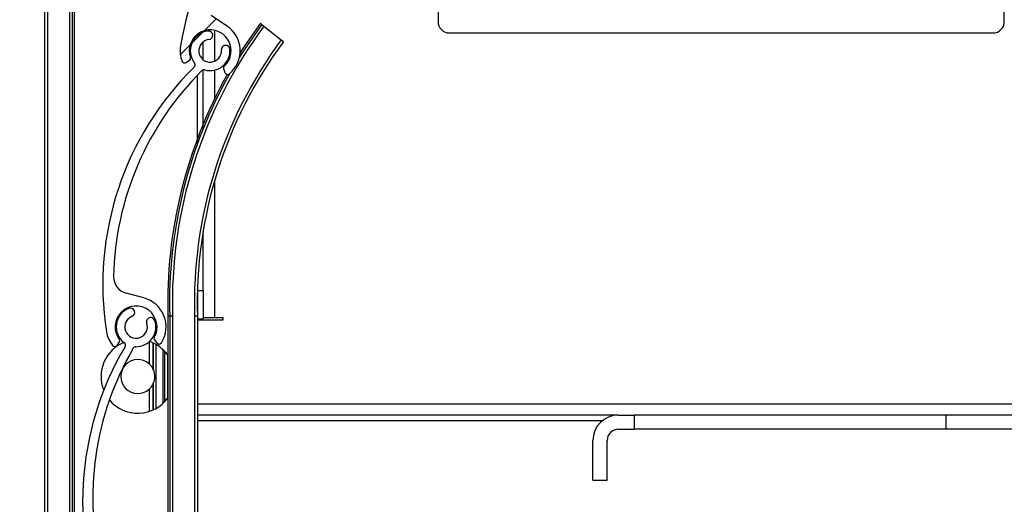
# Model space of a CAD drawing. Units: millimetres. Extents: x 16 to 423, y 4 to 419.
# Drawn here: x 284 to 288, y 400 to 402 of the extents above; entities that cross this region are included whole.
import ezdxf

# ---------------------------------------------------------------- set-up
doc = ezdxf.new("R2010")
doc.units = ezdxf.units.MM
pattern_1 = [(45, (0, 0), (-2.245064030267288, 2.245064030267288), [])]

msp = doc.modelspace()

# ---------------------------------------------------------------- hatches: boundary and pattern name
at = {"linetype": 'Continuous', "lineweight": 18}
h = msp.add_hatch(dxfattribs=at)
h.set_pattern_fill('ANSI31', style=0)
h.set_pattern_definition(pattern_1)
edge = h.paths.add_edge_path(flags=0)
edge.add_arc((285.5983699019772, 402.5417311463993), 0.06999959998106459, 77.6176000685711, 200.2861248495385)
edge.add_arc((285.5233324433041, 402.5139946038419), 0.0100000000000051, -63.81383521361158, 20.28612484719548, ccw=False)
edge.add_arc((286.0027792626298, 401.5390348250738), 1.076469430207991, 116.1861420427818, 170.6510385038376)
edge.add_arc((285.0452003270423, 401.696684744477), 0.1059999999999854, 170.6510411924942, 200.1105812356332)
edge.add_arc((284.9550533731315, 401.663676765129), 0.009999999999995426, 200.110581236778, 306.0196000263712)
edge.add_line((284.9609339928361, 401.6555886063838), (284.9734691612189, 401.6647024925613))
edge.add_arc((284.9699407893959, 401.6695553878087), 0.005999999999988558, 306.0196000262759, 379.8230835381725)
edge.add_arc((285.0452003270423, 401.696684744477), 0.07400000000001093, -48.74920984723741, 199.823083540983, ccw=False)
edge.add_arc((285.0979488217215, 401.6365382873149), 0.00600000000000641, 131.2507901544294, 199.6650841939718)
edge.add_line((285.0922987669548, 401.6345191585087), (285.0975489458842, 401.6198277735925))
edge.add_arc((285.1069657038288, 401.6231929882691), 0.0099999999999994, 199.6650841909998, 310.0450209739752)
edge.add_arc((285.0452003270423, 401.696684744477), 0.1060000000000034, 310.0450209749366, 416.7911691677575)
edge.add_line((285.1032556986568, 401.7853728148509), (285.0491518060189, 401.8207893210352))
edge.add_arc((285.0820133371216, 401.8709901155868), 0.05999999999999938, 160.5907081769464, 236.7911691678584, ccw=False)
edge.add_arc((286.0215097894397, 401.5399699205101), 1.056106396659783, 116.5783969932713, 160.5907080812566, ccw=False)
edge.add_arc((285.5534588559815, 402.4755269293676), 0.009999999999994518, 55.84815440209502, 116.5783969416211, ccw=False)
edge.add_arc((285.5983699019772, 402.5417311463993), 0.07000000253344582, 235.8481544024237, 345.9647359142753)
edge.add_arc((285.651727968698, 402.5283925987927), 0.01500000127668865, 345.9647359141294, 525.9647359148152)
edge.add_arc((285.5983699019772, 402.5417311463993), 0.03999999998104048, 77.61760006901949, 345.96473591412683, ccw=False)
edge.add_arc((285.6101638007883, 402.5954515517291), 0.01499980000001121, 257.6176000691963, 437.6176000667497)
h = msp.add_hatch(dxfattribs=at)
h.set_pattern_fill('ANSI31', style=0)
h.set_pattern_definition(pattern_1)
edge = h.paths.add_edge_path(flags=0)
edge.add_arc((285.0452003266022, 401.6966847240571), 0.06999959998106459, 95.81366042013514, 218.4821852010959)
edge.add_arc((284.9825765056924, 401.6469032711677), 0.0100000000000051, -45.61777486220711, 38.482185198964714, ccw=False)
edge.add_arc((285.7424981778511, 400.870414459297), 1.076469430207991, 134.3822023943603, 188.8470988554165)
edge.add_arc((284.7835751120725, 400.7211580728796), 0.1059999999999854, 188.8471015440958, 218.3066415871938)
edge.add_arc((284.7082434779617, 400.661650553168), 0.009999999999995426, 218.306641588457, 324.215660377504)
edge.add_line((284.716355714685, 400.6558031934781), (284.7254180539167, 400.6683756783276))
edge.add_arc((284.7205507118824, 400.6718840941417), 0.005999999999988558, 324.2156603782, 398.019143890343)
edge.add_arc((284.7835751120725, 400.7211580728796), 0.07400000000001093, -30.553149495721016, 218.0191438925735, ccw=False)
edge.add_arc((284.8524677504814, 400.680491079222), 0.00600000000000641, 149.4468505067739, 217.8611445451529)
edge.add_line((284.8477307475753, 400.6768085795994), (284.8573060564249, 400.6644913303131))
edge.add_arc((284.8652010612686, 400.6706288296838), 0.0099999999999994, 217.8611445427342, 328.2410813253644)
edge.add_arc((284.7835751120725, 400.7211580728796), 0.1060000000000034, 328.2410813264981, 434.9872295193804)
edge.add_line((284.8110327511498, 400.8235400930602), (284.7485749053026, 400.8402905438305))
edge.add_arc((284.7641169651577, 400.8982426307255), 0.05999999999999938, 178.7867685285156, 254.987229519345, ccw=False)
edge.add_arc((285.7600000551716, 400.8771517679816), 1.056106396659783, 134.7744573448451, 178.7867684328349, ccw=False)
edge.add_arc((285.023208687917, 401.6197667922523), 0.009999999999994518, 74.0442147540179, 134.7744572930021, ccw=False)
edge.add_arc((285.0452003266022, 401.6966847240571), 0.07000000253344582, 254.0442147539491, 364.1607962658479)
edge.add_arc((285.1000553674107, 401.70067529223), 0.01500000127668865, 4.160796265505224, 184.1607962662869)
edge.add_arc((285.0452003266022, 401.6966847240571), 0.03999999998104048, -264.18633957952795, 4.160796265809893, ccw=False)
edge.add_arc((285.039629204743, 401.7514016373399), 0.01499980000001121, 275.8136604211525, 455.8136604182163)
h = msp.add_hatch(dxfattribs=at)
h.set_pattern_fill('ANSI31', style=0)
h.set_pattern_definition(pattern_1)
edge = h.paths.add_edge_path(flags=0)
edge.add_arc((284.7835751134257, 400.7211580961278), 0.06999959998106459, 110.8412985218044, 233.5098233028455)
edge.add_arc((284.7360005547048, 400.6568417112819), 0.0100000000000051, -30.59013676051262, 53.50982330014631, ccw=False)
edge.add_arc((285.6712654297453, 400.1039444004795), 1.076469430207991, 149.4098404960205, 203.8747369570814)
edge.add_arc((284.78383663786, 399.7111581299691), 0.1059999999999854, 203.8747396457419, 233.334279688877)
edge.add_arc((284.7265106849378, 399.6341533566003), 0.009999999999995426, 233.3342796906969, 339.2432984794057)
edge.add_line((284.735861622579, 399.6306093524768), (284.7413541814961, 399.6451015974437))
edge.add_arc((284.735743618911, 399.6472279999178), 0.005999999999988558, 339.2432984797584, 413.0467819928188)
edge.add_arc((284.78383663786, 399.7111581299691), 0.07400000000001093, -15.525511394008504, 233.046781994169, ccw=False)
edge.add_arc((284.8609175472774, 399.6897447368835), 0.00600000000000641, 164.4744886079925, 232.8887826469191)
edge.add_line((284.8572973625155, 399.6849599419775), (284.8697388815115, 399.6755466654693))
edge.add_arc((284.8757725227816, 399.6835213236457), 0.0099999999999994, 232.8887826448976, 343.2687194268179)
edge.add_arc((284.78383663786, 399.7111581299691), 0.1060000000000034, 343.2687194281694, 450.0148676210096)
edge.add_line((284.7838091320328, 399.8171581264002), (284.719144150572, 399.8171413465523))
edge.add_arc((284.7191285812359, 399.8771413445324), 0.05999999999999938, 193.8144066301649, 270.01486762101285, ccw=False)
edge.add_arc((285.6864218752412, 400.1149892725016), 1.056106396659783, 149.8020954465123, 193.814406534497, ccw=False)
edge.add_arc((284.7822792321739, 400.6411685899599), 0.009999999999994518, 89.07185285588798, 149.8020953948082, ccw=False)
edge.add_arc((284.7835751134257, 400.7211580961278), 0.07000000253344582, 269.0718528555996, 379.1884343674737)
edge.add_arc((284.8355194650487, 400.7392352770727), 0.01500000127668865, 19.18843436728475, 199.1884343681343)
edge.add_arc((284.7835751134257, 400.7211580961278), 0.03999999998104048, -249.15870147781527, 19.18843436729469, ccw=False)
edge.add_arc((284.7640072467512, 400.7725592302764), 0.01499980000001121, 290.8412985224506, 470.8412985201413)

# ---------------------------------------------------------------- linework, layer by layer
at = {"color": 7, "linetype": 'Continuous', "lineweight": 25}
for p, q in [((284.4603173712902, 404.75963007774), (284.4603173712902, 355.9709366881785)), ((284.5583173712902, 404.75963007774), (284.5583173712902, 355.9770616881785)), ((284.5646693899191, 404.75963007774), (284.5646693899191, 355.9774586893428)), ((287.8503173712903, 401.7996300777399), (287.8503173712903, 403.7196300777399)), ((285.8503173712903, 403.0848873403345), (285.8503173712903, 401.7996300777399)), ((285.1032556986569, 401.7853728148509), (285.0491518060189, 401.8207893210352)), ((285.0203173712902, 401.7621124133978), (285.0203173712902, 401.7663757662303)), ((285.2224945945838, 401.7938957917768), (285.2274831581803, 401.789963569262)), ((285.2274831581802, 401.789963569262), (285.235336667258, 401.7837730607881)), ((285.235336667258, 401.7837730607881), (285.2965940380647, 401.7354870946917)), ((285.8903173712902, 401.75963007774), (287.8103173712902, 401.75963007774)), ((285.0003173712902, 401.7504012421869), (285.0003173712902, 401.7555194305299)), ((285.0203173712902, 401.6653663822521), (285.0203173712902, 401.7280030658624)), ((285.2965940380647, 401.7354870946917), (285.3044475471424, 401.7292965862179)), ((284.9609339928361, 401.6555886063838), (284.9734691612189, 401.6647024925613)), ((285.0203173712902, 401.4200907884449), (285.0203173712902, 401.6293396856584)), ((285.0922987669549, 401.6345191585087), (285.0975489458842, 401.6198277735925)), ((285.0003173712902, 401.3676975724446), (285.0003173712902, 401.6108021894198)), ((285.0203173712902, 400.84963007774), (285.0203173712902, 401.0584024191156)), ((284.8110327511498, 400.8235400930602), (284.7485749053026, 400.8402905438306)), ((285.0003173712902, 400.84963007774), (285.0003173712902, 400.8521810991293)), ((285.0003173712902, 400.84963007774), (285.0203173712902, 400.84963007774)), ((285.0003173712902, 400.84963007774), (285.0003173712902, 400.75963007774)), ((285.0203173712902, 400.84963007774), (285.0203173712902, 400.7496300777399)), ((284.9023173712902, 400.75963007774), (284.8959653526614, 400.75963007774)), ((284.8959653526614, 400.75963007774), (284.8959653526614, 355.9942943416955)), ((284.9123173712903, 400.75963007774), (284.9023173712902, 400.75963007774)), ((284.9023173712902, 400.75963007774), (284.9023173712902, 355.9815304686367)), ((285.0003173712902, 400.75963007774), (284.9903173712902, 400.75963007774)), ((284.9903173712902, 400.75963007774), (284.9903173712902, 354.7596300777399)), ((285.0003173712902, 400.75963007774), (285.0003173712902, 354.7596300777399)), ((285.0203173712902, 400.7546300777399), (285.0603173712902, 400.7546300777399)), ((285.0603173712902, 400.7546300777399), (285.0903173712902, 400.7546300777399)), ((285.0903173712902, 400.7546300777399), (285.0903173712902, 400.7446300777399)), ((285.0003173712902, 400.7496300777399), (285.0203173712902, 400.7496300777399)), ((285.0903173712902, 400.7446300777399), (285.0003173712902, 400.7446300777399)), ((284.7163557146849, 400.6558031934781), (284.7254180539166, 400.6683756783277)), ((284.8303173712902, 400.6690508827652), (284.8303173712902, 400.5901869190897)), ((284.8303173712902, 400.6690508827652), (284.8303173712902, 400.5901988608968)), ((284.8477307475752, 400.6768085795994), (284.8573060564249, 400.6644913303131)), ((284.8543173712902, 400.4330081799379), (284.8543173712902, 400.6587884982496)), ((284.8783173712902, 400.641155044036), (284.8783173712902, 400.4506416341515)), ((284.8943173712902, 400.6232736648633), (284.8943173712902, 400.4685230133243)), ((284.8303173712902, 400.5016097590978), (284.8303173712902, 400.4223567014487)), ((284.8303173712902, 400.5015978172907), (284.8303173712902, 400.4223567014487)), ((286.4873357697822, 400.40963007774), (285.0003173712902, 400.40963007774)), ((286.4873357697822, 400.40963007774), (286.54329033009, 400.40963007774)), ((286.54329033009, 400.40963007774), (286.54329033009, 400.35963007774)), ((287.6448963204327, 400.40963007774), (286.54329033009, 400.40963007774)), ((287.6448963204327, 400.35963007774), (287.6448963204327, 400.40963007774)), ((287.9496066931715, 400.40963007774), (287.6448963204327, 400.40963007774)), ((286.4307672272873, 400.3896300777399), (285.0003173712902, 400.3896300777399)), ((286.4873357697822, 400.35963007774), (286.54329033009, 400.35963007774)), ((287.6448963204327, 400.35963007774), (286.54329033009, 400.35963007774)), ((287.9537488287953, 400.35963007774), (287.6448963204327, 400.35963007774)), ((286.3973357697822, 400.1794321886132), (286.3973357697822, 400.3196300777399)), ((286.4473357697822, 400.1794321886132), (286.4473357697822, 400.3196300777399)), ((286.3973357697822, 400.1794321886132), (286.4473357697822, 400.1794321886132))]:
    msp.add_line(p, q, dxfattribs=at)
at = {"color": 8, "linetype": 'Continuous', "lineweight": 25}
for p, q in [((284.4703173712902, 404.75963007774), (284.4703173712902, 355.9715616881785)), ((284.5483173712902, 404.75963007774), (284.5483173712902, 355.9764366881785)), ((285.0603173712902, 401.769124201772), (285.0603173712902, 401.6596512937761)), ((285.0603173712902, 401.6283365323139), (285.0603173712902, 401.5263434521436)), ((285.0603173712902, 401.2355346176349), (285.0603173712902, 400.7546300777399)), ((284.9123173712903, 400.75963007774), (284.9123173712903, 355.3759397191497)), ((284.8423173712902, 400.6648410233292), (284.8423173712902, 400.5750078243714)), ((284.8443173712902, 400.6639385855494), (284.8443173712902, 400.5710677606866)), ((284.8843173712902, 400.6352082085764), (284.8843173712902, 400.4565884696111)), ((284.8423173712902, 400.5167888538161), (284.8423173712902, 400.4269556548583)), ((284.8443173712902, 400.5207289175009), (284.8443173712902, 400.4278580926381)), ((285.0003173712902, 400.4496300777399), (287.9188960150529, 400.4496300777399))]:
    msp.add_line(p, q, dxfattribs=at)
at = {"color": 7, "linetype": 'Continuous', "lineweight": 25, "flags": 128}
for points in [[(285.2274831581802, 401.789963569262), (285.164789684068, 401.6995117834816), (285.1487860412533, 401.6741903062033)], [(285.2224945945838, 401.7938957917768), (285.1595499367421, 401.7031024921336), (285.1509668056165, 401.6896525313244)]]:
    msp.add_lwpolyline(points, dxfattribs=at)
at = {"color": 7, "linetype": 'Continuous', "lineweight": 18}
msp.add_circle((285.6652825202245, 401.9706162992986), 4.391596491771054, dxfattribs=at)
at = {"color": 7, "linetype": 'Continuous', "lineweight": 25}
for centre, radius, start, end in [((286.0027792626298, 401.5390348250738), 1.076469430207806, 116.1861420427818, 170.651038503838), ((285.8903173712902, 401.7996300777399), 0.03999999999996362, 180, 270.0000000000008), ((287.8103173712902, 401.7996300777399), 0.04000000000007731, 270.0000000000008, 0), ((286.5506480366342, 400.8059055884349), 1.638984073106491, 143.3710638290046, 181.6179192327175), ((285.0452003270423, 401.696684744477), 0.07400000000037729, 311.2507901527312, 199.8230835409838), ((285.0452003266022, 401.6966847240572), 0.0699995999808847, 95.81366042013514, 218.4821852010669), ((285.039629204743, 401.7514016373399), 0.0149998000000328, 275.8136604209365, 95.81366041819354), ((285.0452003270423, 401.696684744477), 0.1060000000000712, 310.0450209749366, 56.79116916775664), ((286.5506480366342, 400.8059055884349), 1.56101672255716, 143.4518963847884, 181.6987517885011), ((286.5506480366342, 400.8059055884349), 1.551021145824946, 143.4628472537198, 181.7097026574334), ((285.0452003266022, 401.6966847240572), 0.03999999998106361, 95.81366042056304, 4.160796265729476), ((285.0452003270423, 401.696684744477), 0.1060000000000955, 170.6510411924992, 200.1105812356332), ((285.0452003266022, 401.6966847240572), 0.07000000253341458, 254.0442147539491, 4.160796265847107), ((285.1000553674107, 401.70067529223), 0.01500000127643174, 4.160796265721779, 184.1607962662869), ((284.9550533731316, 401.663676765129), 0.01000000000000691, 200.1105812370838, 306.0196000259162), ((284.9699407893959, 401.6695553878087), 0.006000000000280253, 306.0196000265951, 19.82308353868231), ((285.7424981778511, 400.870414459297), 1.076469430207784, 134.3822023943581, 188.8470988554165), ((285.7600000551716, 400.8771517679816), 1.056106396660042, 134.7744573448459, 178.7867684328326), ((284.9825765056923, 401.6469032711677), 0.01000000000052015, 314.3822251380273, 38.48218519896555), ((285.023208687917, 401.6197667922523), 0.009999999999492897, 74.04421475401874, 134.7744572932323), ((285.0979488217215, 401.6365382873149), 0.006000000000191644, 131.2507901544294, 199.6650841941545), ((286.5506480366342, 400.8059055884349), 1.655329637120589, 150.807276308488, 181.6019388930004), ((286.5506480366342, 400.8059055884349), 1.648980110614903, 150.5472992259529, 181.6081089007359), ((285.1069657038288, 401.6231929882691), 0.01000000000035627, 199.6650841911969, 310.0450209737656), ((284.7641169651577, 400.8982426307255), 0.06000000000016378, 178.7867685285164, 254.9872295193458), ((284.7835751120725, 400.7211580728796), 0.1059999999999977, 328.241081326508, 74.98722951937954), ((284.7835751120725, 400.7211580728796), 0.07400000000031601, 329.4468505043185, 218.0191438925125), ((284.7835751134258, 400.7211580961278), 0.06999959998088223, 110.8412985218479, 233.5098233027707), ((284.7640072467511, 400.7725592302764), 0.01499980000000573, 290.8412985226535, 110.8412985199375), ((284.7835751134258, 400.7211580961278), 0.03999999998107467, 110.8412985222624, 19.18843436732236), ((284.8355194650487, 400.7392352770727), 0.01500000127641737, 19.18843436728475, 199.1884343681343), ((284.7835751134258, 400.7211580961278), 0.07000000253345044, 269.0718528555996, 19.18843436748812), ((284.7835751120725, 400.7211580728796), 0.1060000000000625, 188.8471015440958, 218.3066415871697), ((284.8524677504813, 400.6804910792221), 0.006000000000295475, 149.4468505064979, 217.8611445455815), ((285.6712654297453, 400.1039444004795), 1.076469430207721, 149.4098404960232, 203.8747369570802), ((284.7898517838364, 400.5458983390938), 0.1299999999999475, 112.384567361335, 201.9290854604672), ((284.7082434779617, 400.6616505531681), 0.009999999999943318, 218.3066415886589, 324.2156603772398), ((284.7205507118823, 400.6718840941417), 0.006000000000253914, 324.2156603786404, 38.01914389076986), ((284.7360005547048, 400.6568417112819), 0.01000000000053254, 329.4098632392087, 53.50982330040889), ((284.7822792321739, 400.6411685899599), 0.009999999999504097, 89.0718528555632, 149.8020953950904), ((284.7898517838364, 400.5458983390938), 0.1300000000000559, 35.28803735834158, 71.86399067115178), ((284.8652010612686, 400.6706288296838), 0.01000000000037791, 217.8611445427914, 328.2410813251929), ((285.6864218752412, 400.1149892725016), 1.056106396660082, 149.8020954465158, 193.8144065344986), ((284.7898517838364, 400.5458983390938), 0.06000000000003823, 47.59037283475084, 312.40962716525), ((284.7898517838364, 400.5458983390938), 0.06000000000005081, 24.80241596295649, 29.02283041973258), ((284.7898517838364, 400.5458983390938), 0.06000000000005081, 330.9771695802207, 335.1975840370444), ((284.7898517838364, 400.5458983390938), 0.1300000000000888, 219.4189284096511, 324.7119626416388), ((286.4873357697822, 400.3196300777399), 0.09000000000003183, 90, 180), ((286.4873357697822, 400.3196300777399), 0.04000000000002046, 90, 180)]:
    msp.add_arc(centre, radius, start, end, dxfattribs=at)
for points, knots in [([(284.8423173712902, 400.5750078243714), (284.8406888454647, 400.5776596902011), (284.838154068072, 400.5817872818236), (284.8343393833014, 400.5862175124901), (284.8320405898943, 400.5885874142577), (284.8305871931585, 400.5899546201941), (284.8304152455762, 400.5901101164951), (284.8303303173794, 400.5901869190897)], [0, 0, 0, 0, 0.3664317028011634, 0.5703457579700104, 0.7366222273199454, 0.8699126849464971, 1, 1, 1, 1]), ([(284.8443173712902, 400.5207289175009), (284.8462925453799, 400.5261959454921), (284.8502442037, 400.5371336277755), (284.850180009793, 400.5549345114958), (284.8462556954412, 400.5657337346287), (284.8443173712902, 400.5710677606866)], [0, 0, 0, 0, 0.3358737099632594, 0.6719702062712373, 1, 1, 1, 1]), ([(284.8303303173794, 400.5016097590978), (284.8303260097173, 400.5016057851919), (284.8301851762853, 400.501475863485), (284.8306685297918, 400.5019169956653), (284.8317276725411, 400.5029147404236), (284.8337659384596, 400.5049609247732), (284.8371600664913, 400.5088065374697), (284.840229369896, 400.5131250510591), (284.8419477707406, 400.5161403180841), (284.8423173712902, 400.5167888538161)], [0, 0, 0, 0, 0.003796014194755175, 0.1241057674870165, 0.2439454699925556, 0.3769974126993543, 0.5877072215848124, 0.9113224146980985, 1, 1, 1, 1])]:
    msp.add_open_spline(points, degree=3, knots=knots, dxfattribs=at)

doc.saveas('drawing.dxf')
